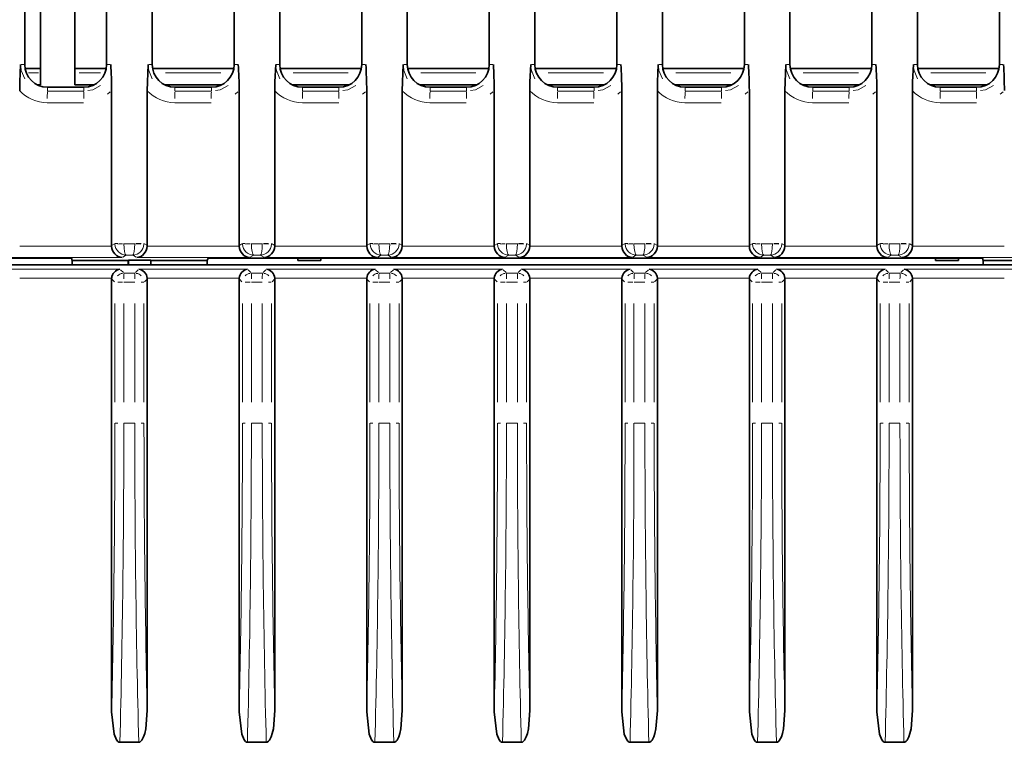
# Model space of a CAD drawing. Units: millimetres. Extents: x 582 to 4805, y 276 to 2862.
# Drawn here: x 2991 to 3099, y 1274 to 1353 of the extents above; entities that cross this region are included whole.
import ezdxf

# ---------------------------------------------------------------- set-up
doc = ezdxf.new("R2010")
doc.units = ezdxf.units.MM
doc.header["$LTSCALE"] = 5

msp = doc.modelspace()

# ---------------------------------------------------------------- linework, layer by layer
at = {"color": 7, "linetype": 'Continuous', "lineweight": 35}
for p, q in [((2991.3495, 1348.1598), (2991.3495, 1427.4098)), ((2993.0995, 1427.4098), (2993.0995, 1345.9098)), ((2996.8495, 1345.9098), (2996.8495, 1427.4098)), ((3000.3495, 1427.4098), (3000.3495, 1348.1598)), ((3005.3495, 1348.1598), (3005.3495, 1427.4098)), ((3014.3495, 1427.4098), (3014.3495, 1348.1598)), ((3019.3495, 1348.1598), (3019.3495, 1427.4098)), ((3028.3495, 1427.4098), (3028.3495, 1348.1598)), ((3033.3495, 1348.1598), (3033.3495, 1427.4098)), ((3042.3495, 1427.4098), (3042.3495, 1348.1598)), ((3047.3495, 1348.1598), (3047.3495, 1427.4098)), ((3056.3495, 1427.4098), (3056.3495, 1348.1598)), ((3061.3495, 1348.1598), (3061.3495, 1427.4098)), ((3070.3495, 1427.4098), (3070.3495, 1348.1598)), ((3075.3495, 1348.1598), (3075.3495, 1427.4098)), ((3084.3495, 1427.4098), (3084.3495, 1348.1598)), ((3089.3495, 1348.1598), (3089.3495, 1427.4098)), ((3098.3495, 1427.4098), (3098.3495, 1348.1598)), ((2993.0995, 1347.7273), (2991.4004, 1347.7273)), ((3000.2759, 1347.7273), (2996.8495, 1347.7273)), ((3014.2759, 1347.7273), (3005.4004, 1347.7273)), ((3028.2759, 1347.7273), (3019.4004, 1347.7273)), ((3042.2759, 1347.7273), (3033.4004, 1347.7273)), ((3056.2759, 1347.7273), (3047.4004, 1347.7273)), ((3070.2759, 1347.7273), (3061.4004, 1347.7273)), ((3084.2759, 1347.7273), (3075.4004, 1347.7273)), ((3098.2759, 1347.7273), (3089.4004, 1347.7273)), ((2992.7782, 1345.9098), (2993.0995, 1345.9098)), ((2997.8495, 1345.6598), (2993.8495, 1345.6598)), ((2996.8495, 1345.9098), (2998.9059, 1345.9098)), ((3006.7782, 1345.9098), (3012.9059, 1345.9098)), ((3011.8495, 1345.6598), (3007.8495, 1345.6598)), ((3020.7782, 1345.9098), (3026.9059, 1345.9098)), ((3025.8495, 1345.6598), (3021.8495, 1345.6598)), ((3034.7782, 1345.9098), (3040.9059, 1345.9098)), ((3039.8495, 1345.6598), (3035.8495, 1345.6598)), ((3048.7782, 1345.9098), (3054.9059, 1345.9098)), ((3053.8495, 1345.6598), (3049.8495, 1345.6598)), ((3062.7782, 1345.9098), (3068.9059, 1345.9098)), ((3067.8495, 1345.6598), (3063.8495, 1345.6598)), ((3076.7782, 1345.9098), (3082.9059, 1345.9098)), ((3081.8495, 1345.6598), (3077.8495, 1345.6598)), ((3090.7782, 1345.9098), (3096.9059, 1345.9098)), ((3095.8495, 1345.6598), (3091.8495, 1345.6598)), ((3000.8972, 1345.3017), (3000.8972, 1328.2857)), ((3004.8034, 1328.288), (3004.8034, 1345.2592)), ((3014.8972, 1345.3017), (3014.8972, 1328.2857)), ((3018.8034, 1328.288), (3018.8034, 1345.2592)), ((3028.8972, 1345.3017), (3028.8972, 1328.2857)), ((3032.8034, 1328.288), (3032.8034, 1345.2592)), ((3042.8972, 1345.3017), (3042.8972, 1328.2857)), ((3046.8034, 1328.288), (3046.8034, 1345.2592)), ((3056.8972, 1345.3017), (3056.8972, 1328.2857)), ((3060.8034, 1328.288), (3060.8034, 1345.2592)), ((3070.8972, 1345.3017), (3070.8972, 1328.2857)), ((3074.8034, 1328.288), (3074.8034, 1345.2592)), ((3084.8972, 1345.3017), (3084.8972, 1328.2857)), ((3088.8034, 1328.288), (3088.8034, 1345.2592)), ((2996.4745, 1326.9098), (2966.3495, 1326.9098)), ((2996.4745, 1326.9098), (2996.5618, 1326.6477)), ((3002.7158, 1326.6477), (2996.5618, 1326.6477)), ((2996.5618, 1326.1598), (2996.5618, 1326.6477)), ((3002.742, 1326.674), (3002.7158, 1326.6477)), ((3002.7158, 1326.1598), (3002.7158, 1326.6477)), ((3005.1896, 1326.674), (3002.742, 1326.674)), ((3002.742, 1326.1598), (3002.742, 1326.674)), ((3005.2158, 1326.6477), (3005.1896, 1326.674)), ((3005.1896, 1326.1598), (3005.1896, 1326.674)), ((3011.3872, 1326.6477), (3005.2158, 1326.6477)), ((3005.2158, 1326.1598), (3005.2158, 1326.6477)), ((3011.4745, 1326.9098), (3011.3872, 1326.6477)), ((3011.3872, 1326.1598), (3011.3872, 1326.6477)), ((3021.3495, 1326.9098), (3011.4745, 1326.9098)), ((3023.8495, 1326.9098), (3021.3495, 1326.9098)), ((3021.3495, 1326.9098), (3021.3495, 1326.6598)), ((3023.8495, 1326.6598), (3021.3495, 1326.6598)), ((3091.3495, 1326.9098), (3023.8495, 1326.9098)), ((3023.8495, 1326.9098), (3023.8495, 1326.6598)), ((3093.8495, 1326.9098), (3091.3495, 1326.9098)), ((3091.3495, 1326.9098), (3091.3495, 1326.6598)), ((3093.8495, 1326.6598), (3091.3495, 1326.6598)), ((3096.4745, 1326.9098), (3093.8495, 1326.9098)), ((3093.8495, 1326.9098), (3093.8495, 1326.6598)), ((3096.4745, 1326.9098), (3096.5618, 1326.6477)), ((3102.7245, 1326.6477), (3096.5618, 1326.6477)), ((3096.5618, 1326.1598), (3096.5618, 1326.6477)), ((3176.8495, 1326.1598), (2941.09, 1326.1598)), ((3000.8972, 1324.6183), (3000.8972, 1277.145)), ((3004.8034, 1277.2771), (3004.8034, 1324.6152)), ((3014.8972, 1324.6183), (3014.8972, 1277.145)), ((3018.8034, 1277.2771), (3018.8034, 1324.6152)), ((3028.8972, 1324.6183), (3028.8972, 1277.145)), ((3032.8034, 1277.2771), (3032.8034, 1324.6152)), ((3042.8972, 1324.6183), (3042.8972, 1277.145)), ((3046.8034, 1277.2771), (3046.8034, 1324.6152)), ((3056.8972, 1324.6183), (3056.8972, 1277.145)), ((3060.8034, 1277.2771), (3060.8034, 1324.6152)), ((3070.8972, 1324.6183), (3070.8972, 1277.145)), ((3074.8034, 1277.2771), (3074.8034, 1324.6152)), ((3084.8972, 1324.6183), (3084.8972, 1277.145)), ((3088.8034, 1277.2771), (3088.8034, 1324.6152)), ((3001.8017, 1273.7848), (3003.8683, 1273.7848)), ((3015.8017, 1273.7848), (3017.8683, 1273.7848)), ((3029.8017, 1273.7848), (3031.8683, 1273.7848)), ((3043.8017, 1273.7848), (3045.8683, 1273.7848)), ((3057.8017, 1273.7848), (3059.8683, 1273.7848)), ((3071.8017, 1273.7848), (3073.8683, 1273.7848)), ((3085.8017, 1273.7848), (3087.8683, 1273.7848))]:
    msp.add_line(p, q, dxfattribs=at)
at = {"color": 8, "linetype": 'Continuous', "lineweight": 18}
for p, q in [((2991.2831, 1348.1598), (2990.9715, 1348.1598)), ((3000.4167, 1348.1598), (3000.7319, 1348.1598)), ((3005.2831, 1348.1598), (3004.9715, 1348.1598)), ((3014.4167, 1348.1598), (3014.7319, 1348.1598)), ((3019.2831, 1348.1598), (3018.9715, 1348.1598)), ((3028.4167, 1348.1598), (3028.7319, 1348.1598)), ((3033.2831, 1348.1598), (3032.9715, 1348.1598)), ((3042.4167, 1348.1598), (3042.7319, 1348.1598)), ((3047.2831, 1348.1598), (3046.9715, 1348.1598)), ((3056.4167, 1348.1598), (3056.7319, 1348.1598)), ((3061.2831, 1348.1598), (3060.9715, 1348.1598)), ((3070.4167, 1348.1598), (3070.7319, 1348.1598)), ((3075.2831, 1348.1598), (3074.9715, 1348.1598)), ((3084.4167, 1348.1598), (3084.7319, 1348.1598)), ((3089.2831, 1348.1598), (3088.9715, 1348.1598)), ((3098.4167, 1348.1598), (3098.7319, 1348.1598)), ((2991.7637, 1347.2441), (2992.8638, 1347.2441)), ((2997.3474, 1347.2441), (2999.6711, 1347.2441)), ((3006.8241, 1347.2441), (3012.8729, 1347.2441)), ((3020.8241, 1347.2441), (3026.8729, 1347.2441)), ((3034.8241, 1347.2441), (3040.8729, 1347.2441)), ((3048.8241, 1347.2441), (3054.8729, 1347.2441)), ((3062.8241, 1347.2441), (3068.8729, 1347.2441)), ((3076.8241, 1347.2441), (3082.8729, 1347.2441)), ((3090.8241, 1347.2441), (3096.8729, 1347.2441)), ((2993.8496, 1345.5928), (2993.8501, 1345.2798)), ((2993.8607, 1345.2128), (2997.8397, 1345.2128)), ((2997.8496, 1345.5928), (2997.8501, 1345.2798)), ((3000.7503, 1345.1655), (3000.4479, 1344.8854)), ((3007.8496, 1345.5928), (3007.8501, 1345.2798)), ((3007.8607, 1345.2128), (3011.8397, 1345.2128)), ((3011.8496, 1345.5928), (3011.8501, 1345.2798)), ((3014.7503, 1345.1655), (3014.4479, 1344.8854)), ((3021.8496, 1345.5928), (3021.8501, 1345.2798)), ((3021.8607, 1345.2128), (3025.8397, 1345.2128)), ((3025.8496, 1345.5928), (3025.8501, 1345.2798)), ((3028.7503, 1345.1655), (3028.4479, 1344.8854)), ((3035.8496, 1345.5928), (3035.8501, 1345.2798)), ((3035.8607, 1345.2128), (3039.8397, 1345.2128)), ((3039.8496, 1345.5928), (3039.8501, 1345.2798)), ((3042.7503, 1345.1655), (3042.4479, 1344.8854)), ((3049.8496, 1345.5928), (3049.8501, 1345.2798)), ((3049.8607, 1345.2128), (3053.8397, 1345.2128)), ((3053.8496, 1345.5928), (3053.8501, 1345.2798)), ((3056.7503, 1345.1655), (3056.4479, 1344.8854)), ((3063.8496, 1345.5928), (3063.8501, 1345.2798)), ((3063.8607, 1345.2128), (3067.8397, 1345.2128)), ((3067.8496, 1345.5928), (3067.8501, 1345.2798)), ((3070.7503, 1345.1655), (3070.4479, 1344.8854)), ((3077.8496, 1345.5928), (3077.8501, 1345.2798)), ((3077.8607, 1345.2128), (3081.8397, 1345.2128)), ((3081.8496, 1345.5928), (3081.8501, 1345.2798)), ((3084.7503, 1345.1655), (3084.4479, 1344.8854)), ((3091.8496, 1345.5928), (3091.8501, 1345.2798)), ((3091.8607, 1345.2128), (3095.8397, 1345.2128)), ((3095.8496, 1345.5928), (3095.8501, 1345.2798)), ((3098.7503, 1345.1655), (3098.4479, 1344.8854)), ((2997.8198, 1343.9675), (2993.8407, 1343.9675)), ((3011.8198, 1343.9675), (3007.8407, 1343.9675)), ((3025.8198, 1343.9675), (3021.8407, 1343.9675)), ((3039.8198, 1343.9675), (3035.8407, 1343.9675)), ((3053.8198, 1343.9675), (3049.8407, 1343.9675)), ((3067.8198, 1343.9675), (3063.8407, 1343.9675)), ((3081.8198, 1343.9675), (3077.8407, 1343.9675)), ((3095.8198, 1343.9675), (3091.8407, 1343.9675)), ((3000.951, 1328.3179), (3001.2032, 1328.4687)), ((3001.2813, 1328.5009), (3001.5711, 1328.5009)), ((3002.2357, 1328.4991), (3002.2359, 1328.4909)), ((3002.2391, 1328.4891), (3003.4308, 1328.4891)), ((3003.434, 1328.491), (3003.4342, 1328.4995)), ((3003.5707, 1328.5013), (3004.1208, 1328.5013)), ((3004.501, 1328.4694), (3004.7503, 1328.3199)), ((3014.951, 1328.3179), (3015.2032, 1328.4687)), ((3015.2813, 1328.5009), (3015.5711, 1328.5009)), ((3016.2357, 1328.4991), (3016.2359, 1328.4909)), ((3016.2391, 1328.4891), (3017.4308, 1328.4891)), ((3017.434, 1328.491), (3017.4342, 1328.4995)), ((3017.5707, 1328.5013), (3018.1208, 1328.5013)), ((3018.501, 1328.4694), (3018.7503, 1328.3199)), ((3028.951, 1328.3179), (3029.2032, 1328.4687)), ((3029.2813, 1328.5009), (3029.5711, 1328.5009)), ((3030.2357, 1328.4991), (3030.2359, 1328.4909)), ((3030.2391, 1328.4891), (3031.4308, 1328.4891)), ((3031.434, 1328.491), (3031.4342, 1328.4995)), ((3031.5707, 1328.5013), (3032.1208, 1328.5013)), ((3032.501, 1328.4694), (3032.7503, 1328.3199)), ((3042.951, 1328.3179), (3043.2032, 1328.4687)), ((3043.2813, 1328.5009), (3043.5711, 1328.5009)), ((3044.2357, 1328.4991), (3044.2359, 1328.4909)), ((3044.2391, 1328.4891), (3045.4308, 1328.4891)), ((3045.434, 1328.491), (3045.4342, 1328.4995)), ((3045.5707, 1328.5013), (3046.1208, 1328.5013)), ((3046.501, 1328.4694), (3046.7503, 1328.3199)), ((3056.951, 1328.3179), (3057.2032, 1328.4687)), ((3057.2813, 1328.5009), (3057.5711, 1328.5009)), ((3058.2357, 1328.4991), (3058.2359, 1328.4909)), ((3058.2391, 1328.4891), (3059.4308, 1328.4891)), ((3059.434, 1328.491), (3059.4342, 1328.4995)), ((3059.5707, 1328.5013), (3060.1208, 1328.5013)), ((3060.501, 1328.4694), (3060.7503, 1328.3199)), ((3070.951, 1328.3179), (3071.2032, 1328.4687)), ((3071.2813, 1328.5009), (3071.5711, 1328.5009)), ((3072.2357, 1328.4991), (3072.2359, 1328.4909)), ((3072.2391, 1328.4891), (3073.4308, 1328.4891)), ((3073.434, 1328.491), (3073.4342, 1328.4995)), ((3073.5707, 1328.5013), (3074.1208, 1328.5013)), ((3074.501, 1328.4694), (3074.7503, 1328.3199)), ((3084.951, 1328.3179), (3085.2032, 1328.4687)), ((3085.2813, 1328.5009), (3085.5711, 1328.5009)), ((3086.2357, 1328.4991), (3086.2359, 1328.4909)), ((3086.2391, 1328.4891), (3087.4308, 1328.4891)), ((3087.434, 1328.491), (3087.4342, 1328.4995)), ((3087.5707, 1328.5013), (3088.1208, 1328.5013)), ((3088.501, 1328.4694), (3088.7503, 1328.3199)), ((2990.8284, 1328.2271), (3000.8722, 1328.2271)), ((3004.8284, 1328.2271), (3014.8722, 1328.2271)), ((3018.8284, 1328.2271), (3028.8722, 1328.2271)), ((3032.8284, 1328.2271), (3042.8722, 1328.2271)), ((3046.8284, 1328.2271), (3056.8722, 1328.2271)), ((3060.8284, 1328.2271), (3070.8722, 1328.2271)), ((3074.8284, 1328.2271), (3084.8722, 1328.2271)), ((3088.8284, 1328.2271), (3098.8722, 1328.2271)), ((3002.0108, 1326.9788), (2989.6911, 1326.9788)), ((3002.4159, 1327.2017), (3002.1087, 1327.0179)), ((3003.2199, 1327.2408), (3002.4833, 1327.2408)), ((3003.5934, 1327.0179), (3003.2871, 1327.2017)), ((3016.0108, 1326.9788), (3003.6911, 1326.9788)), ((3016.4159, 1327.2017), (3016.1087, 1327.0179)), ((3017.2199, 1327.2408), (3016.4833, 1327.2408)), ((3017.5934, 1327.0179), (3017.2871, 1327.2017)), ((3030.0108, 1326.9788), (3017.6911, 1326.9788)), ((3030.4159, 1327.2017), (3030.1087, 1327.0179)), ((3031.2199, 1327.2408), (3030.4833, 1327.2408)), ((3031.5934, 1327.0179), (3031.2871, 1327.2017)), ((3044.0108, 1326.9788), (3031.6911, 1326.9788)), ((3044.4159, 1327.2017), (3044.1087, 1327.0179)), ((3045.2199, 1327.2408), (3044.4833, 1327.2408)), ((3045.5934, 1327.0179), (3045.2871, 1327.2017)), ((3058.0108, 1326.9788), (3045.6911, 1326.9788)), ((3058.4159, 1327.2017), (3058.1087, 1327.0179)), ((3059.2199, 1327.2408), (3058.4833, 1327.2408)), ((3059.5934, 1327.0179), (3059.2871, 1327.2017)), ((3072.0108, 1326.9788), (3059.6911, 1326.9788)), ((3072.4159, 1327.2017), (3072.1087, 1327.0179)), ((3073.2199, 1327.2408), (3072.4833, 1327.2408)), ((3073.5934, 1327.0179), (3073.2871, 1327.2017)), ((3086.0108, 1326.9788), (3073.6911, 1326.9788)), ((3086.4159, 1327.2017), (3086.1087, 1327.0179)), ((3087.2199, 1327.2408), (3086.4833, 1327.2408)), ((3087.5934, 1327.0179), (3087.2871, 1327.2017)), ((3100.0108, 1326.9788), (3087.6911, 1326.9788)), ((2989.9182, 1325.6928), (3001.7822, 1325.6928)), ((3001.8789, 1325.6274), (3002.1861, 1325.3207)), ((3002.2547, 1325.2553), (3003.447, 1325.2553)), ((3003.5154, 1325.3207), (3003.8217, 1325.6274)), ((3003.9182, 1325.6928), (3015.7822, 1325.6928)), ((3015.8789, 1325.6274), (3016.1861, 1325.3207)), ((3016.2547, 1325.2553), (3017.447, 1325.2553)), ((3017.5154, 1325.3207), (3017.8217, 1325.6274)), ((3017.9182, 1325.6928), (3029.7822, 1325.6928)), ((3029.8789, 1325.6274), (3030.1861, 1325.3207)), ((3030.2547, 1325.2553), (3031.447, 1325.2553)), ((3031.5154, 1325.3207), (3031.8217, 1325.6274)), ((3031.9182, 1325.6928), (3043.7822, 1325.6928)), ((3043.8789, 1325.6274), (3044.1861, 1325.3207)), ((3044.2547, 1325.2553), (3045.447, 1325.2553)), ((3045.5154, 1325.3207), (3045.8217, 1325.6274)), ((3045.9182, 1325.6928), (3057.7822, 1325.6928)), ((3057.8789, 1325.6274), (3058.1861, 1325.3207)), ((3058.2547, 1325.2553), (3059.447, 1325.2553)), ((3059.5154, 1325.3207), (3059.8217, 1325.6274)), ((3059.9182, 1325.6928), (3071.7822, 1325.6928)), ((3071.8789, 1325.6274), (3072.1861, 1325.3207)), ((3072.2547, 1325.2553), (3073.447, 1325.2553)), ((3073.5154, 1325.3207), (3073.8217, 1325.6274)), ((3073.9182, 1325.6928), (3085.7822, 1325.6928)), ((3085.8789, 1325.6274), (3086.1861, 1325.3207)), ((3086.2547, 1325.2553), (3087.447, 1325.2553)), ((3087.5154, 1325.3207), (3087.8217, 1325.6274)), ((3087.9182, 1325.6928), (3099.7822, 1325.6928)), ((3000.8739, 1324.6966), (2990.8266, 1324.6966)), ((3001.2032, 1324.3128), (3000.951, 1324.5646)), ((3002.0996, 1324.2591), (3001.5711, 1324.2591)), ((3003.4311, 1324.2591), (3002.2388, 1324.2591)), ((3004.4232, 1324.2591), (3004.1208, 1324.2591)), ((3004.7503, 1324.562), (3004.501, 1324.3123)), ((3014.8739, 1324.6966), (3004.8266, 1324.6966)), ((3015.2032, 1324.3128), (3014.951, 1324.5646)), ((3016.0996, 1324.2591), (3015.5711, 1324.2591)), ((3017.4311, 1324.2591), (3016.2388, 1324.2591)), ((3018.4232, 1324.2591), (3018.1208, 1324.2591)), ((3018.7503, 1324.562), (3018.501, 1324.3123)), ((3028.8739, 1324.6966), (3018.8266, 1324.6966)), ((3029.2032, 1324.3128), (3028.951, 1324.5646)), ((3030.0996, 1324.2591), (3029.5711, 1324.2591)), ((3031.4311, 1324.2591), (3030.2388, 1324.2591)), ((3032.4232, 1324.2591), (3032.1208, 1324.2591)), ((3032.7503, 1324.562), (3032.501, 1324.3123)), ((3042.8739, 1324.6966), (3032.8266, 1324.6966)), ((3043.2032, 1324.3128), (3042.951, 1324.5646)), ((3044.0996, 1324.2591), (3043.5711, 1324.2591)), ((3045.4311, 1324.2591), (3044.2388, 1324.2591)), ((3046.4232, 1324.2591), (3046.1208, 1324.2591)), ((3046.7503, 1324.562), (3046.501, 1324.3123)), ((3056.8739, 1324.6966), (3046.8266, 1324.6966)), ((3057.2032, 1324.3128), (3056.951, 1324.5646)), ((3058.0996, 1324.2591), (3057.5711, 1324.2591)), ((3059.4311, 1324.2591), (3058.2388, 1324.2591)), ((3060.4232, 1324.2591), (3060.1208, 1324.2591)), ((3060.7503, 1324.562), (3060.501, 1324.3123)), ((3070.8739, 1324.6966), (3060.8266, 1324.6966)), ((3071.2032, 1324.3128), (3070.951, 1324.5646)), ((3072.0996, 1324.2591), (3071.5711, 1324.2591)), ((3073.4311, 1324.2591), (3072.2388, 1324.2591)), ((3074.4232, 1324.2591), (3074.1208, 1324.2591)), ((3074.7503, 1324.562), (3074.501, 1324.3123)), ((3084.8739, 1324.6966), (3074.8266, 1324.6966)), ((3085.2032, 1324.3128), (3084.951, 1324.5646)), ((3086.0996, 1324.2591), (3085.5711, 1324.2591)), ((3087.4311, 1324.2591), (3086.2388, 1324.2591)), ((3088.4232, 1324.2591), (3088.1208, 1324.2591)), ((3088.7503, 1324.562), (3088.501, 1324.3123)), ((3098.8739, 1324.6966), (3088.8266, 1324.6966)), ((3001.2569, 1311.106), (3001.2569, 1321.938)), ((3002.2357, 1321.938), (3002.2357, 1311.106)), ((3003.4342, 1311.106), (3003.4342, 1321.938)), ((3004.4479, 1321.938), (3004.4479, 1311.106)), ((3015.2569, 1311.106), (3015.2569, 1321.938)), ((3016.2357, 1321.938), (3016.2357, 1311.106)), ((3017.4342, 1311.106), (3017.4342, 1321.938)), ((3018.4479, 1321.938), (3018.4479, 1311.106)), ((3029.2569, 1311.106), (3029.2569, 1321.938)), ((3030.2357, 1321.938), (3030.2357, 1311.106)), ((3031.4342, 1311.106), (3031.4342, 1321.938)), ((3032.4479, 1321.938), (3032.4479, 1311.106)), ((3043.2569, 1311.106), (3043.2569, 1321.938)), ((3044.2357, 1321.938), (3044.2357, 1311.106)), ((3045.4342, 1311.106), (3045.4342, 1321.938)), ((3046.4479, 1321.938), (3046.4479, 1311.106)), ((3057.2569, 1311.106), (3057.2569, 1321.938)), ((3058.2357, 1321.938), (3058.2357, 1311.106)), ((3059.4342, 1311.106), (3059.4342, 1321.938)), ((3060.4479, 1321.938), (3060.4479, 1311.106)), ((3071.2569, 1311.106), (3071.2569, 1321.938)), ((3072.2357, 1321.938), (3072.2357, 1311.106)), ((3073.4342, 1311.106), (3073.4342, 1321.938)), ((3074.4479, 1321.938), (3074.4479, 1311.106)), ((3085.2569, 1311.106), (3085.2569, 1321.938)), ((3086.2357, 1321.938), (3086.2357, 1311.106)), ((3087.4342, 1311.106), (3087.4342, 1321.938)), ((3088.4479, 1321.938), (3088.4479, 1311.106)), ((3001.2813, 1308.7848), (3001.5711, 1308.7848)), ((3002.2388, 1308.7848), (3003.4311, 1308.7848)), ((3004.4232, 1308.7848), (3004.1208, 1308.7848)), ((3015.2813, 1308.7848), (3015.5711, 1308.7848)), ((3016.2388, 1308.7848), (3017.4311, 1308.7848)), ((3018.4232, 1308.7848), (3018.1208, 1308.7848)), ((3029.2813, 1308.7848), (3029.5711, 1308.7848)), ((3030.2388, 1308.7848), (3031.4311, 1308.7848)), ((3032.4232, 1308.7848), (3032.1208, 1308.7848)), ((3043.2813, 1308.7848), (3043.5711, 1308.7848)), ((3044.2388, 1308.7848), (3045.4311, 1308.7848)), ((3046.4232, 1308.7848), (3046.1208, 1308.7848)), ((3057.2813, 1308.7848), (3057.5711, 1308.7848)), ((3058.2388, 1308.7848), (3059.4311, 1308.7848)), ((3060.4232, 1308.7848), (3060.1208, 1308.7848)), ((3071.2813, 1308.7848), (3071.5711, 1308.7848)), ((3072.2388, 1308.7848), (3073.4311, 1308.7848)), ((3074.4232, 1308.7848), (3074.1208, 1308.7848)), ((3085.2813, 1308.7848), (3085.5711, 1308.7848)), ((3086.2388, 1308.7848), (3087.4311, 1308.7848)), ((3088.4232, 1308.7848), (3088.1208, 1308.7848))]:
    msp.add_line(p, q, dxfattribs=at)
at = {"color": 7, "linetype": 'Continuous', "lineweight": 35, "flags": 128}
for points in [[(2990.8034, 1345.2592), (2990.818, 1346.2523), (2990.9042, 1348.1455), (2990.905, 1348.1598)], [(3004.8034, 1345.2592), (3004.818, 1346.2523), (3004.9042, 1348.1455), (3004.905, 1348.1598)], [(3018.8034, 1345.2592), (3018.818, 1346.2523), (3018.9042, 1348.1455), (3018.905, 1348.1598)], [(3032.8034, 1345.2592), (3032.818, 1346.2523), (3032.9042, 1348.1455), (3032.905, 1348.1598)], [(3046.8034, 1345.2592), (3046.818, 1346.2523), (3046.9042, 1348.1455), (3046.905, 1348.1598)], [(3060.8034, 1345.2592), (3060.818, 1346.2523), (3060.9042, 1348.1455), (3060.905, 1348.1598)], [(3074.8034, 1345.2592), (3074.818, 1346.2523), (3074.9042, 1348.1455), (3074.905, 1348.1598)], [(3088.8034, 1345.2592), (3088.818, 1346.2523), (3088.9042, 1348.1455), (3088.905, 1348.1598)], [(3001.8017, 1273.7848), (3001.6949, 1273.8055), (3001.5821, 1273.8741), (3001.4339, 1274.0463), (3001.172, 1274.6645), (3000.8972, 1277.145)], [(3004.8034, 1277.2771), (3004.648, 1275.2771), (3004.5304, 1274.7495), (3004.4113, 1274.3883), (3004.2231, 1274.024), (3004.1179, 1273.9), (3003.9819, 1273.8081), (3003.8683, 1273.7848)], [(3015.8017, 1273.7848), (3015.6949, 1273.8055), (3015.5821, 1273.8741), (3015.4339, 1274.0463), (3015.172, 1274.6645), (3014.8972, 1277.145)], [(3018.8034, 1277.2771), (3018.648, 1275.2771), (3018.5304, 1274.7495), (3018.4113, 1274.3883), (3018.2231, 1274.024), (3018.1179, 1273.9), (3017.9819, 1273.8081), (3017.8683, 1273.7848)], [(3029.8017, 1273.7848), (3029.6949, 1273.8055), (3029.5821, 1273.8741), (3029.4339, 1274.0463), (3029.172, 1274.6645), (3028.8972, 1277.145)], [(3032.8034, 1277.2771), (3032.648, 1275.2771), (3032.5304, 1274.7495), (3032.4113, 1274.3883), (3032.2231, 1274.024), (3032.1179, 1273.9), (3031.9819, 1273.8081), (3031.8683, 1273.7848)], [(3043.8017, 1273.7848), (3043.6949, 1273.8055), (3043.5821, 1273.8741), (3043.4339, 1274.0463), (3043.172, 1274.6645), (3042.8972, 1277.145)], [(3046.8034, 1277.2771), (3046.648, 1275.2771), (3046.5304, 1274.7495), (3046.4113, 1274.3883), (3046.2231, 1274.024), (3046.1179, 1273.9), (3045.9819, 1273.8081), (3045.8683, 1273.7848)], [(3057.8017, 1273.7848), (3057.6949, 1273.8055), (3057.5821, 1273.8741), (3057.4339, 1274.0463), (3057.172, 1274.6645), (3056.8972, 1277.145)], [(3060.8034, 1277.2771), (3060.648, 1275.2771), (3060.5304, 1274.7495), (3060.4113, 1274.3883), (3060.2231, 1274.024), (3060.1179, 1273.9), (3059.9819, 1273.8081), (3059.8683, 1273.7848)], [(3071.8017, 1273.7848), (3071.6949, 1273.8055), (3071.5821, 1273.8741), (3071.4339, 1274.0463), (3071.172, 1274.6645), (3070.8972, 1277.145)], [(3074.8034, 1277.2771), (3074.648, 1275.2771), (3074.5304, 1274.7495), (3074.4113, 1274.3883), (3074.2231, 1274.024), (3074.1179, 1273.9), (3073.9819, 1273.8081), (3073.8683, 1273.7848)], [(3085.8017, 1273.7848), (3085.6949, 1273.8055), (3085.5821, 1273.8741), (3085.4339, 1274.0463), (3085.172, 1274.6645), (3084.8972, 1277.145)], [(3088.8034, 1277.2771), (3088.648, 1275.2771), (3088.5304, 1274.7495), (3088.4113, 1274.3883), (3088.2231, 1274.024), (3088.1179, 1273.9), (3087.9819, 1273.8081), (3087.8683, 1273.7848)]]:
    msp.add_lwpolyline(points, dxfattribs=at)
at = {"color": 8, "linetype": 'Continuous', "lineweight": 18, "flags": 128}
for points in [[(2990.9541, 1347.7201), (2990.9773, 1347.5119), (2991.3531, 1346.598)], [(3004.9541, 1347.7201), (3004.9773, 1347.5119), (3005.3531, 1346.598)], [(3018.9541, 1347.7201), (3018.9773, 1347.5119), (3019.3531, 1346.598)], [(3032.9541, 1347.7201), (3032.9773, 1347.5119), (3033.3531, 1346.598)], [(3046.9541, 1347.7201), (3046.9773, 1347.5119), (3047.3531, 1346.598)], [(3060.9541, 1347.7201), (3060.9773, 1347.5119), (3061.3531, 1346.598)], [(3074.9541, 1347.7201), (3074.9773, 1347.5119), (3075.3531, 1346.598)], [(3088.9541, 1347.7201), (3088.9773, 1347.5119), (3089.3531, 1346.598)], [(2998.2862, 1345.2867), (2998.8257, 1345.3783), (2999.6913, 1345.8573)], [(3012.2862, 1345.2867), (3012.8257, 1345.3783), (3013.6913, 1345.8573)], [(3026.2862, 1345.2867), (3026.8257, 1345.3783), (3027.6913, 1345.8573)], [(3040.2862, 1345.2867), (3040.8257, 1345.3783), (3041.6913, 1345.8573)], [(3054.2862, 1345.2867), (3054.8257, 1345.3783), (3055.6913, 1345.8573)], [(3068.2862, 1345.2867), (3068.8257, 1345.3783), (3069.6913, 1345.8573)], [(3082.2862, 1345.2867), (3082.8257, 1345.3783), (3083.6913, 1345.8573)], [(3096.2862, 1345.2867), (3096.8257, 1345.3783), (3097.6913, 1345.8573)], [(3002.0999, 1328.4827), (3002.0545, 1328.4806), (3001.8797, 1328.4723), (3001.7174, 1328.4646), (3001.573, 1328.4577)], [(3003.5706, 1328.4825), (3003.6202, 1328.4801), (3003.8006, 1328.4713), (3003.9687, 1328.4632), (3004.1188, 1328.4559)], [(3016.0999, 1328.4827), (3016.0545, 1328.4806), (3015.8797, 1328.4723), (3015.7174, 1328.4646), (3015.573, 1328.4577)], [(3017.5706, 1328.4825), (3017.6202, 1328.4801), (3017.8006, 1328.4713), (3017.9687, 1328.4632), (3018.1188, 1328.4559)], [(3030.0999, 1328.4827), (3030.0545, 1328.4806), (3029.8797, 1328.4723), (3029.7174, 1328.4646), (3029.573, 1328.4577)], [(3031.5706, 1328.4825), (3031.6202, 1328.4801), (3031.8006, 1328.4713), (3031.9687, 1328.4632), (3032.1188, 1328.4559)], [(3044.0999, 1328.4827), (3044.0545, 1328.4806), (3043.8797, 1328.4723), (3043.7174, 1328.4646), (3043.573, 1328.4577)], [(3045.5706, 1328.4825), (3045.6202, 1328.4801), (3045.8006, 1328.4713), (3045.9687, 1328.4632), (3046.1188, 1328.4559)], [(3058.0999, 1328.4827), (3058.0545, 1328.4806), (3057.8797, 1328.4723), (3057.7174, 1328.4646), (3057.573, 1328.4577)], [(3059.5706, 1328.4825), (3059.6202, 1328.4801), (3059.8006, 1328.4713), (3059.9687, 1328.4632), (3060.1188, 1328.4559)], [(3072.0999, 1328.4827), (3072.0545, 1328.4806), (3071.8797, 1328.4723), (3071.7174, 1328.4646), (3071.573, 1328.4577)], [(3073.5706, 1328.4825), (3073.6202, 1328.4801), (3073.8006, 1328.4713), (3073.9687, 1328.4632), (3074.1188, 1328.4559)], [(3086.0999, 1328.4827), (3086.0545, 1328.4806), (3085.8797, 1328.4723), (3085.7174, 1328.4646), (3085.573, 1328.4577)], [(3087.5706, 1328.4825), (3087.6202, 1328.4801), (3087.8006, 1328.4713), (3087.9687, 1328.4632), (3088.1188, 1328.4559)]]:
    msp.add_lwpolyline(points, dxfattribs=at)
at = {"color": 7, "linetype": 'Continuous', "lineweight": 35}
for centre, radius, start, end in [((2993.8498, 1348.1602), 2.5003, 180.007912, 269.992088), ((2997.8492, 1348.1602), 2.5003, 270.007898, 359.992102), ((2945.83, 1344.8425), 55.0691, 0.477795, 3.453574), ((3007.8498, 1348.1602), 2.5003, 180.007912, 269.992088), ((3011.8492, 1348.1602), 2.5003, 270.007898, 359.992102), ((2959.83, 1344.8425), 55.0691, 0.477795, 3.453574), ((3021.8498, 1348.1602), 2.5003, 180.007912, 269.992088), ((3025.8492, 1348.1602), 2.5003, 270.007898, 359.992102), ((2973.83, 1344.8425), 55.0691, 0.477795, 3.453574), ((3035.8498, 1348.1602), 2.5003, 180.007912, 269.992088), ((3039.8492, 1348.1602), 2.5003, 270.007898, 359.992102), ((2987.83, 1344.8425), 55.0691, 0.477795, 3.453574), ((3049.8498, 1348.1602), 2.5003, 180.007912, 269.992088), ((3053.8492, 1348.1602), 2.5003, 270.007898, 359.992102), ((3001.83, 1344.8425), 55.0691, 0.477795, 3.453574), ((3063.8498, 1348.1602), 2.5003, 180.007912, 269.992088), ((3067.8492, 1348.1602), 2.5003, 270.007898, 359.992102), ((3015.83, 1344.8425), 55.0691, 0.477795, 3.453574), ((3077.8498, 1348.1602), 2.5003, 180.007912, 269.992088), ((3081.8492, 1348.1602), 2.5003, 270.007898, 359.992102), ((3029.83, 1344.8425), 55.0691, 0.477795, 3.453574), ((3091.8498, 1348.1602), 2.5003, 180.007912, 269.992088), ((3095.8492, 1348.1602), 2.5003, 270.007898, 359.992102), ((3043.83, 1344.8425), 55.0691, 0.477795, 3.453574)]:
    msp.add_arc(centre, radius, start, end, dxfattribs=at)
at = {"color": 8, "linetype": 'Continuous', "lineweight": 18}
for centre, radius, start, end in [((2993.8309, 1348.1612), 4.1937, 223.788383, 269.991633), ((3014.1349, 1344.4089), 20.3032, 177.894649, 179.967108), ((3018.1349, 1344.4089), 20.3032, 177.894649, 179.967108), ((3007.8309, 1348.1612), 4.1937, 223.788383, 269.991633), ((3028.1349, 1344.4089), 20.3032, 177.894649, 179.967108), ((3032.1349, 1344.4089), 20.3032, 177.894649, 179.967108), ((3021.8309, 1348.1612), 4.1937, 223.788383, 269.991633), ((3042.1349, 1344.4089), 20.3032, 177.894649, 179.967108), ((3046.1349, 1344.4089), 20.3032, 177.894649, 179.967108), ((3035.8309, 1348.1612), 4.1937, 223.788383, 269.991633), ((3056.1349, 1344.4089), 20.3032, 177.894649, 179.967108), ((3060.1349, 1344.4089), 20.3032, 177.894649, 179.967108), ((3049.8309, 1348.1612), 4.1937, 223.788383, 269.991633), ((3070.1349, 1344.4089), 20.3032, 177.894649, 179.967108), ((3074.1349, 1344.4089), 20.3032, 177.894649, 179.967108), ((3063.8309, 1348.1612), 4.1937, 223.788383, 269.991633), ((3084.1349, 1344.4089), 20.3032, 177.894649, 179.967108), ((3088.1349, 1344.4089), 20.3032, 177.894649, 179.967108), ((3077.8309, 1348.1612), 4.1937, 223.788383, 269.991633), ((3098.1349, 1344.4089), 20.3032, 177.894649, 179.967108), ((3102.1349, 1344.4089), 20.3032, 177.894649, 179.967108), ((3091.8309, 1348.1612), 4.1937, 223.788383, 269.991633), ((3112.1349, 1344.4089), 20.3032, 177.894649, 179.967108), ((3116.1349, 1344.4089), 20.3032, 177.894649, 179.967108), ((3002.2173, 1324.3275), 0.919, 97.181646, 136.481993), ((3018.4794, 1324.6122), 16.2425, 177.894649, 179.967108), ((3019.6779, 1324.6122), 16.2425, 177.894649, 179.967108), ((3003.4874, 1324.3275), 0.9191, 43.604019, 82.994525), ((3016.2173, 1324.3275), 0.919, 97.181646, 136.481993), ((3032.4794, 1324.6122), 16.2425, 177.894649, 179.967108), ((3033.6779, 1324.6122), 16.2425, 177.894649, 179.967108), ((3017.4874, 1324.3275), 0.9191, 43.604019, 82.994525), ((3030.2173, 1324.3275), 0.919, 97.181646, 136.481993), ((3046.4794, 1324.6122), 16.2425, 177.894649, 179.967108), ((3047.6779, 1324.6122), 16.2425, 177.894649, 179.967108), ((3031.4874, 1324.3275), 0.9191, 43.604019, 82.994525), ((3044.2173, 1324.3275), 0.919, 97.181646, 136.481993), ((3060.4794, 1324.6122), 16.2425, 177.894649, 179.967108), ((3061.6779, 1324.6122), 16.2425, 177.894649, 179.967108), ((3045.4874, 1324.3275), 0.9191, 43.604019, 82.994525), ((3058.2173, 1324.3275), 0.919, 97.181646, 136.481993), ((3074.4794, 1324.6122), 16.2425, 177.894649, 179.967108), ((3075.6779, 1324.6122), 16.2425, 177.894649, 179.967108), ((3059.4874, 1324.3275), 0.9191, 43.604019, 82.994525), ((3072.2173, 1324.3275), 0.919, 97.181646, 136.481993), ((3088.4794, 1324.6122), 16.2425, 177.894649, 179.967108), ((3089.6779, 1324.6122), 16.2425, 177.894649, 179.967108), ((3073.4874, 1324.3275), 0.9191, 43.604019, 82.994525), ((3086.2173, 1324.3275), 0.919, 97.181646, 136.481993), ((3102.4794, 1324.6122), 16.2425, 177.894649, 179.967108), ((3103.6779, 1324.6122), 16.2425, 177.894649, 179.967108), ((3087.4874, 1324.3275), 0.9191, 43.604019, 82.994525)]:
    msp.add_arc(centre, radius, start, end, dxfattribs=at)
for centre, major_axis, ratio, start_param, end_param in [((3002.5045, 1328.5022), (-0.6766, 1.0511), 0.99721317, 1.00123987, 1.04813627), ((3002.4826, 1328.4891), (-0.3983, 1.1862), 0.97718544, 1.29128507, 2.80971353), ((3002.4826, 1328.4891), (-0.0123, 1.25), 0.19726649, 1.56886159, 3.08729006), ((3003.223, 1328.4891), (0.0126, 1.25), 0.16876783, 3.19565629, 4.71408475), ((3003.223, 1328.4891), (0.3981, 1.1863), 0.9765174, 3.47169197, 4.99012043), ((3003.2011, 1328.5022), (0.614, 1.0888), 0.99659531, 5.17493016, 5.22364669), ((3016.5045, 1328.5022), (-0.6766, 1.0511), 0.99721317, 1.00123987, 1.04813627), ((3016.4826, 1328.4891), (-0.3983, 1.1862), 0.97718544, 1.29128507, 2.80971353), ((3016.4826, 1328.4891), (-0.0123, 1.25), 0.19726649, 1.56886159, 3.08729006), ((3017.223, 1328.4891), (0.0126, 1.25), 0.16876783, 3.19565629, 4.71408475), ((3017.223, 1328.4891), (0.3981, 1.1863), 0.9765174, 3.47169197, 4.99012043), ((3017.2011, 1328.5022), (0.614, 1.0888), 0.99659531, 5.17493016, 5.22364669), ((3030.5045, 1328.5022), (-0.6766, 1.0511), 0.99721317, 1.00123987, 1.04813627), ((3030.4826, 1328.4891), (-0.3983, 1.1862), 0.97718544, 1.29128507, 2.80971353), ((3030.4826, 1328.4891), (-0.0123, 1.25), 0.19726649, 1.56886159, 3.08729006), ((3031.223, 1328.4891), (0.0126, 1.25), 0.16876783, 3.19565629, 4.71408475), ((3031.223, 1328.4891), (0.3981, 1.1863), 0.9765174, 3.47169197, 4.99012043), ((3031.2011, 1328.5022), (0.614, 1.0888), 0.99659531, 5.17493016, 5.22364669), ((3044.5045, 1328.5022), (-0.6766, 1.0511), 0.99721317, 1.00123987, 1.04813627), ((3044.4826, 1328.4891), (-0.3983, 1.1862), 0.97718544, 1.29128507, 2.80971353), ((3044.4826, 1328.4891), (-0.0123, 1.25), 0.19726649, 1.56886159, 3.08729006), ((3045.223, 1328.4891), (0.0126, 1.25), 0.16876783, 3.19565629, 4.71408475), ((3045.223, 1328.4891), (0.3981, 1.1863), 0.9765174, 3.47169197, 4.99012043), ((3045.2011, 1328.5022), (0.614, 1.0888), 0.99659531, 5.17493016, 5.22364669), ((3058.5045, 1328.5022), (-0.6766, 1.0511), 0.99721317, 1.00123987, 1.04813627), ((3058.4826, 1328.4891), (-0.3983, 1.1862), 0.97718544, 1.29128507, 2.80971353), ((3058.4826, 1328.4891), (-0.0123, 1.25), 0.19726649, 1.56886159, 3.08729006), ((3059.223, 1328.4891), (0.0126, 1.25), 0.16876783, 3.19565629, 4.71408475), ((3059.223, 1328.4891), (0.3981, 1.1863), 0.9765174, 3.47169197, 4.99012043), ((3059.2011, 1328.5022), (0.614, 1.0888), 0.99659531, 5.17493016, 5.22364669), ((3072.5045, 1328.5022), (-0.6766, 1.0511), 0.99721317, 1.00123987, 1.04813627), ((3072.4826, 1328.4891), (-0.3983, 1.1862), 0.97718544, 1.29128507, 2.80971353), ((3072.4826, 1328.4891), (-0.0123, 1.25), 0.19726649, 1.56886159, 3.08729006), ((3073.223, 1328.4891), (0.0126, 1.25), 0.16876783, 3.19565629, 4.71408475), ((3073.223, 1328.4891), (0.3981, 1.1863), 0.9765174, 3.47169197, 4.99012043), ((3073.2011, 1328.5022), (0.614, 1.0888), 0.99659531, 5.17493016, 5.22364669), ((3086.5045, 1328.5022), (-0.6766, 1.0511), 0.99721317, 1.00123987, 1.04813627), ((3086.4826, 1328.4891), (-0.3983, 1.1862), 0.97718544, 1.29128507, 2.80971353), ((3086.4826, 1328.4891), (-0.0123, 1.25), 0.19726649, 1.56886159, 3.08729006), ((3087.223, 1328.4891), (0.0126, 1.25), 0.16876783, 3.19565629, 4.71408475), ((3087.223, 1328.4891), (0.3981, 1.1863), 0.9765174, 3.47169197, 4.99012043), ((3087.2011, 1328.5022), (0.614, 1.0888), 0.99659531, 5.17493016, 5.22364669), ((2990.3901, 1308.7848), (0, 124), 0.08763582, 4.45437627, 4.71238898), ((2991.3863, 1308.7848), (0, 125), 0.08679512, 4.42859487, 4.71238898), ((3014.2854, 1308.7848), (0, 125), 0.08680924, 1.57079633, 1.85459044), ((3015.2816, 1308.7848), (0, 124), 0.08736857, 1.57079633, 1.82770774), ((3004.3901, 1308.7848), (0, 124), 0.08763582, 4.45437627, 4.71238898), ((3005.3863, 1308.7848), (0, 125), 0.08679512, 4.42859487, 4.71238898), ((3028.2854, 1308.7848), (0, 125), 0.08680924, 1.57079633, 1.85459044), ((3029.2816, 1308.7848), (0, 124), 0.08736857, 1.57079633, 1.82770774), ((3018.3901, 1308.7848), (0, 124), 0.08763582, 4.45437627, 4.71238898), ((3019.3863, 1308.7848), (0, 125), 0.08679512, 4.42859487, 4.71238898), ((3042.2854, 1308.7848), (0, 125), 0.08680924, 1.57079633, 1.85459044), ((3043.2816, 1308.7848), (0, 124), 0.08736857, 1.57079633, 1.82770774), ((3032.3901, 1308.7848), (0, 124), 0.08763582, 4.45437627, 4.71238898), ((3033.3863, 1308.7848), (0, 125), 0.08679512, 4.42859487, 4.71238898), ((3056.2854, 1308.7848), (0, 125), 0.08680924, 1.57079633, 1.85459044), ((3057.2816, 1308.7848), (0, 124), 0.08736857, 1.57079633, 1.82770774), ((3046.3901, 1308.7848), (0, 124), 0.08763582, 4.45437627, 4.71238898), ((3047.3863, 1308.7848), (0, 125), 0.08679512, 4.42859487, 4.71238898), ((3070.2854, 1308.7848), (0, 125), 0.08680924, 1.57079633, 1.85459044), ((3071.2816, 1308.7848), (0, 124), 0.08736857, 1.57079633, 1.82770774), ((3060.3901, 1308.7848), (0, 124), 0.08763582, 4.45437627, 4.71238898), ((3061.3863, 1308.7848), (0, 125), 0.08679512, 4.42859487, 4.71238898), ((3084.2854, 1308.7848), (0, 125), 0.08680924, 1.57079633, 1.85459044), ((3085.2816, 1308.7848), (0, 124), 0.08736857, 1.57079633, 1.82770774), ((3074.3901, 1308.7848), (0, 124), 0.08763582, 4.45437627, 4.71238898), ((3075.3863, 1308.7848), (0, 125), 0.08679512, 4.42859487, 4.71238898), ((3098.2854, 1308.7848), (0, 125), 0.08680924, 1.57079633, 1.85459044), ((3099.2816, 1308.7848), (0, 124), 0.08736857, 1.57079633, 1.82770774)]:
    msp.add_ellipse(centre, major_axis=major_axis, ratio=ratio, start_param=start_param, end_param=end_param, dxfattribs=at)
at = {"color": 7, "linetype": 'Continuous', "lineweight": 35}
for centre, major_axis, ratio, start_param, end_param in [((3002.1539, 1328.2926), (1.1211, 0.5717), 0.99326332, 2.6727135, 2.7196099), ((3002.0444, 1328.2271), (-0.335, 1.2127), 0.90483394, 1.32586775, 2.84429622), ((3003.6598, 1328.2271), (0.3359, 1.2128), 0.9015444, 3.43864877, 4.95707723), ((3003.5506, 1328.2926), (0.9891, -0.7719), 0.99624288, 0.61211624, 0.66083276), ((3016.1539, 1328.2926), (1.1211, 0.5717), 0.99326332, 2.6727135, 2.7196099), ((3016.0444, 1328.2271), (-0.335, 1.2127), 0.90483394, 1.32586775, 2.84429622), ((3017.6598, 1328.2271), (0.3359, 1.2128), 0.9015444, 3.43864877, 4.95707723), ((3017.5506, 1328.2926), (0.9891, -0.7719), 0.99624288, 0.61211624, 0.66083276), ((3030.1539, 1328.2926), (1.1211, 0.5717), 0.99326332, 2.6727135, 2.7196099), ((3030.0444, 1328.2271), (-0.335, 1.2127), 0.90483394, 1.32586775, 2.84429622), ((3031.6598, 1328.2271), (0.3359, 1.2128), 0.9015444, 3.43864877, 4.95707723), ((3031.5506, 1328.2926), (0.9891, -0.7719), 0.99624288, 0.61211624, 0.66083276), ((3044.1539, 1328.2926), (1.1211, 0.5717), 0.99326332, 2.6727135, 2.7196099), ((3044.0444, 1328.2271), (-0.335, 1.2127), 0.90483394, 1.32586775, 2.84429622), ((3045.6598, 1328.2271), (0.3359, 1.2128), 0.9015444, 3.43864877, 4.95707723), ((3045.5506, 1328.2926), (0.9891, -0.7719), 0.99624288, 0.61211624, 0.66083276), ((3058.1539, 1328.2926), (1.1211, 0.5717), 0.99326332, 2.6727135, 2.7196099), ((3058.0444, 1328.2271), (-0.335, 1.2127), 0.90483394, 1.32586775, 2.84429622), ((3059.6598, 1328.2271), (0.3359, 1.2128), 0.9015444, 3.43864877, 4.95707723), ((3059.5506, 1328.2926), (0.9891, -0.7719), 0.99624288, 0.61211624, 0.66083276), ((3072.1539, 1328.2926), (1.1211, 0.5717), 0.99326332, 2.6727135, 2.7196099), ((3072.0444, 1328.2271), (-0.335, 1.2127), 0.90483394, 1.32586775, 2.84429622), ((3073.6598, 1328.2271), (0.3359, 1.2128), 0.9015444, 3.43864877, 4.95707723), ((3073.5506, 1328.2926), (0.9891, -0.7719), 0.99624288, 0.61211624, 0.66083276), ((3086.1539, 1328.2926), (1.1211, 0.5717), 0.99326332, 2.6727135, 2.7196099), ((3086.0444, 1328.2271), (-0.335, 1.2127), 0.90483394, 1.32586775, 2.84429622), ((3087.6598, 1328.2271), (0.3359, 1.2128), 0.9015444, 3.43864877, 4.95707723), ((3087.5506, 1328.2926), (0.9891, -0.7719), 0.99624288, 0.61211624, 0.66083276), ((3001.8149, 1324.6966), (0.3885, 0.9389), 0.88587323, 0.43861692, 1.92213346), ((3003.8885, 1324.6966), (-0.3894, 0.9392), 0.88188966, 4.36180963, 5.84532617), ((3015.8149, 1324.6966), (0.3885, 0.9389), 0.88587323, 0.43861692, 1.92213346), ((3017.8885, 1324.6966), (-0.3894, 0.9392), 0.88188966, 4.36180963, 5.84532617), ((3029.8149, 1324.6966), (0.3885, 0.9389), 0.88587323, 0.43861692, 1.92213346), ((3031.8885, 1324.6966), (-0.3894, 0.9392), 0.88188966, 4.36180963, 5.84532617), ((3043.8149, 1324.6966), (0.3885, 0.9389), 0.88587323, 0.43861692, 1.92213346), ((3045.8885, 1324.6966), (-0.3894, 0.9392), 0.88188966, 4.36180963, 5.84532617), ((3057.8149, 1324.6966), (0.3885, 0.9389), 0.88587323, 0.43861692, 1.92213346), ((3059.8885, 1324.6966), (-0.3894, 0.9392), 0.88188966, 4.36180963, 5.84532617), ((3071.8149, 1324.6966), (0.3885, 0.9389), 0.88587323, 0.43861692, 1.92213346), ((3073.8885, 1324.6966), (-0.3894, 0.9392), 0.88188966, 4.36180963, 5.84532617), ((3085.8149, 1324.6966), (0.3885, 0.9389), 0.88587323, 0.43861692, 1.92213346), ((3087.8885, 1324.6966), (-0.3894, 0.9392), 0.88188966, 4.36180963, 5.84532617), ((3001.9026, 1324.6091), (0.7704, -0.652), 0.99080357, 3.7612415, 3.83940952), ((3003.8012, 1324.6091), (0.6188, 0.7934), 0.9937501, 5.37780108, 5.45900023), ((3015.9026, 1324.6091), (0.7704, -0.652), 0.99080357, 3.7612415, 3.83940952), ((3017.8012, 1324.6091), (0.6188, 0.7934), 0.9937501, 5.37780108, 5.45900023), ((3029.9026, 1324.6091), (0.7704, -0.652), 0.99080357, 3.7612415, 3.83940952), ((3031.8012, 1324.6091), (0.6188, 0.7934), 0.9937501, 5.37780108, 5.45900023), ((3043.9026, 1324.6091), (0.7704, -0.652), 0.99080357, 3.7612415, 3.83940952), ((3045.8012, 1324.6091), (0.6188, 0.7934), 0.9937501, 5.37780108, 5.45900023), ((3057.9026, 1324.6091), (0.7704, -0.652), 0.99080357, 3.7612415, 3.83940952), ((3059.8012, 1324.6091), (0.6188, 0.7934), 0.9937501, 5.37780108, 5.45900023), ((3071.9026, 1324.6091), (0.7704, -0.652), 0.99080357, 3.7612415, 3.83940952), ((3073.8012, 1324.6091), (0.6188, 0.7934), 0.9937501, 5.37780108, 5.45900023), ((3085.9026, 1324.6091), (0.7704, -0.652), 0.99080357, 3.7612415, 3.83940952), ((3087.8012, 1324.6091), (0.6188, 0.7934), 0.9937501, 5.37780108, 5.45900023)]:
    msp.add_ellipse(centre, major_axis=major_axis, ratio=ratio, start_param=start_param, end_param=end_param, dxfattribs=at)

doc.saveas('drawing.dxf')
